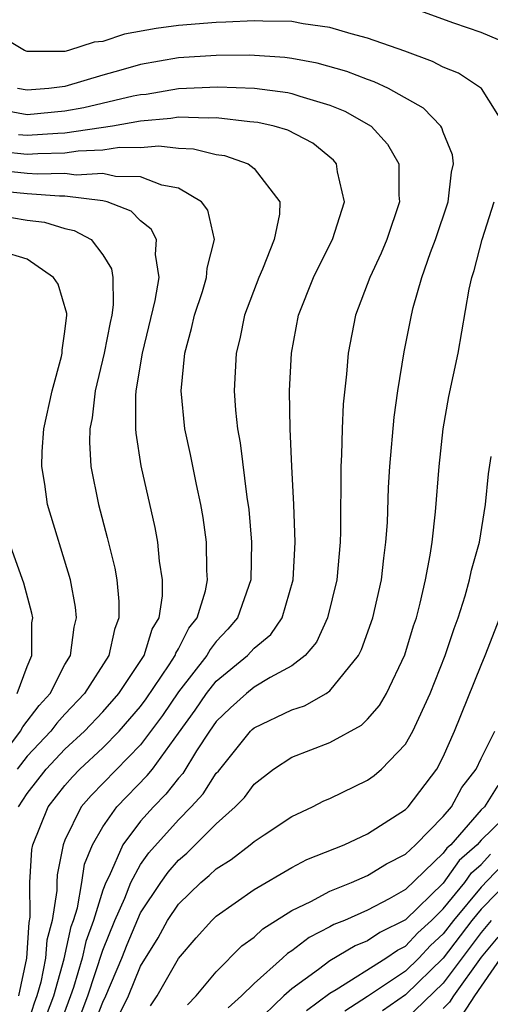
# Model space of a CAD drawing. Units: inches. Extents: x 2580000 to 2583000, y 1494000 to 1497000.
# Drawn here: x 2580233 to 2580257, y 1494343 to 1494395 of the extents above; entities that cross this region are included whole.
import ezdxf

# ---------------------------------------------------------------- set-up
doc = ezdxf.new("R2010")
doc.units = ezdxf.units.IN
doc.header["$MEASUREMENT"] = 0
doc.layers.add('LD25801494_2ft', color=184, linetype='Continuous')

msp = doc.modelspace()

# ---------------------------------------------------------------- linework, layer by layer
at = {"layer": 'LD25801494_2ft'}
for points, elevation in [([(2580258.83, 1494393.17), (2580257, 1494393.952), (2580255.555, 1494394.445), (2580251.817, 1494395.817)], 9948), ([(2580258.278, 1494389), (2580257.025, 1494391), (2580255.795, 1494391.795), (2580255, 1494392.118), (2580254.426, 1494392.426), (2580252.959, 1494392.959), (2580251, 1494393.647), (2580250.126, 1494393.875), (2580249, 1494394.221), (2580247.587, 1494394.413), (2580247, 1494394.534), (2580245.456, 1494394.544), (2580245, 1494394.579), (2580243.509, 1494394.491), (2580243, 1494394.486), (2580241, 1494394.332), (2580239.828, 1494394.172), (2580238.143, 1494393.857), (2580237, 1494393.486), (2580236.553, 1494393.447), (2580235.181, 1494393), (2580235, 1494392.956), (2580233, 1494392.951), (2580232.865, 1494393), (2580231, 1494394.105)], 9946), ([(2580235.444, 1494341), (2580236.212, 1494343), (2580237, 1494345.418), (2580237.636, 1494347), (2580238.166, 1494348.166), (2580238.488, 1494349), (2580239, 1494349.948), (2580239.434, 1494350.566), (2580241, 1494352.324), (2580241.672, 1494353), (2580242.313, 1494353.687), (2580243, 1494354.78), (2580243.109, 1494354.891), (2580244.802, 1494357), (2580244.903, 1494357.097), (2580245, 1494357.185), (2580247, 1494358.139), (2580247.655, 1494358.345), (2580248.808, 1494359), (2580249, 1494359.133), (2580250.516, 1494361), (2580250.68, 1494361.32), (2580251.276, 1494363), (2580251.725, 1494365), (2580251.848, 1494366.152), (2580251.967, 1494367), (2580252.044, 1494368.044), (2580252.106, 1494369.894), (2580252.177, 1494371), (2580252.398, 1494373.602), (2580252.6, 1494375), (2580252.937, 1494377.063), (2580253.315, 1494379), (2580253.412, 1494379.413), (2580253.87, 1494381), (2580254.321, 1494382.321), (2580254.579, 1494383), (2580255.256, 1494385), (2580255.43, 1494386.57), (2580255.538, 1494387), (2580255.481, 1494387.481), (2580255, 1494388.676), (2580254.921, 1494388.92), (2580254.868, 1494389), (2580253.945, 1494389.945), (2580252.11, 1494391), (2580251.352, 1494391.352), (2580251, 1494391.466), (2580249.897, 1494391.897), (2580248.329, 1494392.329), (2580247, 1494392.579), (2580246.628, 1494392.628), (2580244.754, 1494392.753), (2580243, 1494392.735), (2580241, 1494392.606), (2580239, 1494392.267), (2580237.958, 1494391.958), (2580237, 1494391.699), (2580235, 1494391.104), (2580234.154, 1494391), (2580233, 1494390.903), (2580232.486, 1494391)], 9944), ([(2580231, 1494389.98), (2580233, 1494389.624), (2580235, 1494389.806), (2580236.005, 1494389.995), (2580238.603, 1494390.603), (2580239, 1494390.675), (2580239.3, 1494390.7), (2580241, 1494390.985), (2580243.085, 1494391.085), (2580245.014, 1494391.014), (2580246.784, 1494390.784), (2580247, 1494390.734), (2580247.415, 1494390.585), (2580249, 1494390.114), (2580249.8, 1494389.8), (2580251.181, 1494389), (2580252.049, 1494388.049), (2580252.648, 1494387), (2580252.65, 1494385.35), (2580252.686, 1494385), (2580252.017, 1494383), (2580251.72, 1494382.28), (2580251.123, 1494381), (2580250.365, 1494379), (2580249.975, 1494377), (2580249.891, 1494375.891), (2580249.71, 1494374.29), (2580249.653, 1494373), (2580249.62, 1494371.62), (2580249.579, 1494371), (2580249.59, 1494369.59), (2580249.571, 1494369), (2580249.571, 1494367.571), (2580249.552, 1494367), (2580249.365, 1494365), (2580248.887, 1494363), (2580248.291, 1494361.709), (2580247.694, 1494361), (2580247, 1494360.459), (2580245.849, 1494359.85), (2580245, 1494359.33), (2580244.592, 1494359), (2580243.756, 1494358.244), (2580243, 1494357.517), (2580242.64, 1494357), (2580241.958, 1494355.959), (2580241.229, 1494354.771), (2580241, 1494354.526), (2580240.331, 1494353.669), (2580239.675, 1494353), (2580239, 1494352.247), (2580238.067, 1494351), (2580237.342, 1494349.342), (2580237.158, 1494349), (2580237, 1494348.592), (2580236.511, 1494347), (2580236.112, 1494345.888), (2580235.918, 1494345), (2580235.451, 1494343.451), (2580235.302, 1494343), (2580234.668, 1494341.332)], 9942), ([(2580234.023, 1494341.977), (2580234.407, 1494343), (2580234.962, 1494344.962), (2580235.334, 1494346.666), (2580235.454, 1494347), (2580235.655, 1494347.655), (2580235.884, 1494349), (2580236.03, 1494349.97), (2580236.461, 1494351), (2580237, 1494351.943), (2580237.744, 1494353), (2580239.348, 1494354.652), (2580239.62, 1494355), (2580241, 1494356.894), (2580241.877, 1494358.123), (2580242.475, 1494359), (2580243, 1494359.652), (2580244.656, 1494361), (2580245, 1494361.388), (2580245.882, 1494362.118), (2580246.474, 1494363), (2580247.057, 1494365), (2580247.176, 1494367), (2580247.102, 1494369), (2580246.987, 1494371), (2580246.902, 1494373), (2580246.878, 1494375), (2580246.97, 1494377), (2580247.349, 1494379), (2580248.141, 1494381), (2580248.416, 1494381.584), (2580249.147, 1494383), (2580249.773, 1494385), (2580249.413, 1494386.586), (2580249.36, 1494387), (2580249.195, 1494387.195), (2580248.098, 1494388.098), (2580246.79, 1494388.79), (2580246.052, 1494389), (2580245.197, 1494389.197), (2580244.769, 1494389.231), (2580243, 1494389.438), (2580242.582, 1494389.418), (2580241, 1494389.467), (2580240.6, 1494389.4), (2580239, 1494389.27), (2580237.509, 1494389), (2580235, 1494388.625), (2580234.617, 1494388.617), (2580233, 1494388.499), (2580232.544, 1494388.544)], 9940), ([(2580231.652, 1494387.652), (2580233, 1494387.521), (2580233.561, 1494387.562), (2580235, 1494387.59), (2580235.697, 1494387.697), (2580237, 1494387.753), (2580237.888, 1494387.888), (2580239, 1494387.878), (2580239.954, 1494387.955), (2580241, 1494387.828), (2580241.8, 1494387.8), (2580243, 1494387.504), (2580243.44, 1494387.44), (2580244.683, 1494387), (2580245, 1494386.765), (2580246.356, 1494385), (2580246.343, 1494384.343), (2580246.063, 1494383), (2580245.446, 1494381.446), (2580245.245, 1494381), (2580244.499, 1494379), (2580244.244, 1494377.756), (2580244.051, 1494377), (2580243.95, 1494375), (2580244.014, 1494373.986), (2580244.116, 1494373), (2580244.261, 1494372.261), (2580244.612, 1494369.388), (2580244.719, 1494368.719), (2580244.869, 1494367), (2580244.821, 1494365), (2580244.123, 1494363), (2580243.608, 1494362.392), (2580243, 1494361.741), (2580242.671, 1494361.329), (2580242.504, 1494361), (2580241, 1494359.086), (2580240.165, 1494357.835), (2580239, 1494356.284), (2580236.392, 1494353.608), (2580235.865, 1494353), (2580235, 1494351.24), (2580234.898, 1494351), (2580234.595, 1494349.405), (2580234.571, 1494349), (2580234.576, 1494348.576), (2580234.324, 1494347), (2580234.041, 1494345.959), (2580233.978, 1494345), (2580233.724, 1494343.724), (2580233.519, 1494343), (2580233.377, 1494342.623), (2580233, 1494341.461)], 9938), ([(2580232.555, 1494343), (2580232.984, 1494345), (2580233.11, 1494346.89), (2580233.167, 1494347.167), (2580233.147, 1494349), (2580233.25, 1494350.749), (2580233.298, 1494351), (2580234.109, 1494353), (2580235, 1494354.136), (2580235.402, 1494354.598), (2580235.793, 1494355), (2580237, 1494356.123), (2580237.86, 1494357), (2580239, 1494358.316), (2580239.291, 1494358.709), (2580240.511, 1494360.511), (2580240.824, 1494361), (2580240.864, 1494361.136), (2580241, 1494361.357), (2580241.554, 1494362.446), (2580241.996, 1494363), (2580242.433, 1494364.433), (2580242.538, 1494365), (2580242.498, 1494365.502), (2580242.478, 1494367), (2580242.301, 1494368.3), (2580242.178, 1494369), (2580241.946, 1494370.054), (2580241.64, 1494371.64), (2580241.343, 1494373), (2580241.15, 1494375), (2580241.336, 1494377), (2580241.695, 1494378.305), (2580241.849, 1494379), (2580242.263, 1494380.263), (2580242.487, 1494381), (2580242.515, 1494381.484), (2580242.897, 1494383), (2580242.549, 1494384.549), (2580242.225, 1494385), (2580241, 1494385.716), (2580240.127, 1494385.873), (2580239, 1494386.319), (2580237.665, 1494386.335), (2580237, 1494386.489), (2580235.586, 1494386.414), (2580235, 1494386.488), (2580233.544, 1494386.456), (2580233, 1494386.498), (2580231, 1494386.705)], 9936), ([(2580232.542, 1494353), (2580233, 1494353.717), (2580234.008, 1494355), (2580235, 1494356.044), (2580236.025, 1494357), (2580237, 1494358.031), (2580237.843, 1494359), (2580239.189, 1494361), (2580239.604, 1494362.396), (2580239.974, 1494363), (2580240.16, 1494364.159), (2580240.161, 1494365), (2580240, 1494366.001), (2580239.912, 1494367), (2580239.775, 1494367.775), (2580239.036, 1494371.036), (2580238.76, 1494372.76), (2580238.747, 1494373), (2580238.745, 1494374.745), (2580238.773, 1494375), (2580239.093, 1494377), (2580239.774, 1494379.774), (2580239.983, 1494381), (2580239.789, 1494382.211), (2580239.844, 1494383), (2580239.56, 1494383.56), (2580239, 1494383.985), (2580238.5, 1494384.5), (2580237.231, 1494385), (2580237, 1494385.054), (2580235, 1494385.299), (2580234.708, 1494385.293), (2580233, 1494385.424), (2580231, 1494385.608)], 9934), ([(2580236.358, 1494341), (2580237, 1494342.681), (2580237.16, 1494343), (2580237.999, 1494345), (2580238.283, 1494345.717), (2580239, 1494347.395), (2580240.064, 1494349), (2580240.45, 1494349.55), (2580241, 1494350.186), (2580241.441, 1494350.559), (2580243, 1494352.109), (2580244.004, 1494353), (2580244.495, 1494353.505), (2580245, 1494354.21), (2580246.022, 1494355), (2580247, 1494355.632), (2580249, 1494356.402), (2580250.683, 1494357.317), (2580251, 1494357.639), (2580251.635, 1494358.365), (2580252.001, 1494359), (2580252.962, 1494361.038), (2580253.428, 1494362.572), (2580253.575, 1494363), (2580253.782, 1494363.782), (2580254.061, 1494365), (2580254.308, 1494366.309), (2580254.407, 1494367), (2580254.596, 1494368.596), (2580254.786, 1494371), (2580255.001, 1494373), (2580255.3, 1494374.7), (2580255.78, 1494377), (2580256.374, 1494380.375), (2580256.511, 1494381), (2580256.635, 1494381.365), (2580257.062, 1494383), (2580257.694, 1494385)], 9946), ([(2580232.168, 1494384.168), (2580233, 1494384.023), (2580233.917, 1494383.917), (2580235, 1494383.587), (2580235.489, 1494383.489), (2580236.378, 1494383), (2580237, 1494382.202), (2580237.454, 1494381.454), (2580237.53, 1494381), (2580237.557, 1494379.557), (2580237.473, 1494379), (2580237.382, 1494378.618), (2580237.074, 1494377), (2580236.598, 1494375), (2580236.432, 1494373.568), (2580236.309, 1494373), (2580236.291, 1494372.291), (2580236.367, 1494371), (2580236.766, 1494369), (2580237.24, 1494367.24), (2580237.633, 1494365.633), (2580237.735, 1494365), (2580237.857, 1494363.857), (2580237.856, 1494363), (2580237.612, 1494362.388), (2580237.312, 1494361), (2580236.035, 1494359), (2580235, 1494357.906), (2580234.576, 1494357.424), (2580234.248, 1494357), (2580233, 1494355.687), (2580232.472, 1494355)], 9932), ([(2580231.137, 1494355), (2580232.65, 1494357), (2580232.769, 1494357.231), (2580233.644, 1494358.356), (2580234.211, 1494359), (2580235, 1494360.526), (2580235.287, 1494361), (2580235.487, 1494362.513), (2580235.612, 1494363), (2580235.556, 1494363.556), (2580235.294, 1494365), (2580234.079, 1494369), (2580233.937, 1494370.063), (2580233.776, 1494371), (2580233.798, 1494371.797), (2580233.888, 1494373), (2580234.32, 1494375), (2580234.82, 1494376.82), (2580234.858, 1494377), (2580234.851, 1494377.149), (2580235, 1494378.146), (2580235.099, 1494379), (2580235.098, 1494379.097), (2580234.648, 1494380.648), (2580234.401, 1494381), (2580233, 1494381.959), (2580231.617, 1494382.383)], 9930), ([(2580237.372, 1494341), (2580238.362, 1494343), (2580239, 1494344.579), (2580239.92, 1494346.08), (2580240.428, 1494347), (2580241, 1494347.852), (2580242.187, 1494349), (2580242.627, 1494349.373), (2580243, 1494349.733), (2580243.778, 1494350.222), (2580244.798, 1494351), (2580245, 1494351.175), (2580245.526, 1494351.526), (2580247, 1494352.493), (2580248.09, 1494353), (2580248.687, 1494353.313), (2580249, 1494353.443), (2580251, 1494354.405), (2580251.342, 1494354.658), (2580251.738, 1494355), (2580253, 1494356.315), (2580253.391, 1494357), (2580253.7, 1494357.7), (2580254.313, 1494359), (2580255.101, 1494361), (2580255.567, 1494362.433), (2580255.783, 1494363), (2580256.158, 1494364.157), (2580256.392, 1494365), (2580256.49, 1494365.511), (2580256.908, 1494367), (2580257.239, 1494369), (2580257.391, 1494370.609), (2580257.526, 1494371.526)], 9948), ([(2580232.473, 1494359), (2580233, 1494360.417), (2580233.258, 1494361), (2580233.258, 1494362.742), (2580233.297, 1494363), (2580233.253, 1494363.253), (2580232.826, 1494364.826), (2580232.043, 1494367)], 9928), ([(2580239.516, 1494342.484), (2580239.869, 1494343), (2580241, 1494344.986), (2580241.932, 1494346.068), (2580242.771, 1494347), (2580243, 1494347.221), (2580245, 1494348.633), (2580247, 1494349.793), (2580247.786, 1494350.214), (2580249.759, 1494351), (2580251, 1494351.579), (2580253, 1494352.855), (2580253.143, 1494353), (2580254.654, 1494355), (2580255, 1494355.656), (2580255.594, 1494357), (2580257, 1494360.495), (2580257.218, 1494361), (2580257.984, 1494363)], 9950), ([(2580241.474, 1494342.525), (2580241.942, 1494343), (2580243, 1494344.282), (2580244.354, 1494345.646), (2580245, 1494346.11), (2580245.456, 1494346.544), (2580247, 1494347.514), (2580247.996, 1494347.996), (2580249, 1494348.549), (2580250.148, 1494349), (2580251, 1494349.366), (2580252.004, 1494349.996), (2580253, 1494350.503), (2580253.527, 1494351), (2580255, 1494352.489), (2580255.429, 1494353), (2580255.979, 1494354.021), (2580256.742, 1494355), (2580257, 1494355.566), (2580257.727, 1494357)], 9952), ([(2580257.877, 1494354.123), (2580257.169, 1494353), (2580257, 1494352.837), (2580255.397, 1494351), (2580255.186, 1494350.814), (2580255, 1494350.548), (2580253, 1494348.633), (2580252.146, 1494348.146), (2580251, 1494347.54), (2580249.775, 1494347), (2580249.218, 1494346.782), (2580249, 1494346.653), (2580247.91, 1494346.09), (2580247, 1494345.387), (2580246.761, 1494345.239), (2580246.508, 1494345), (2580245, 1494343.668), (2580244.332, 1494343), (2580243.625, 1494342.375)], 9954), ([(2580258.809, 1494353), (2580257, 1494351.247), (2580256.785, 1494351), (2580255.838, 1494350.162), (2580255, 1494348.971), (2580253, 1494347.019), (2580251.645, 1494346.355), (2580251, 1494345.909), (2580250.346, 1494345.653), (2580249, 1494344.86), (2580248.401, 1494344.402), (2580247, 1494343.38), (2580246.578, 1494343), (2580245, 1494341.498)], 9956), ([(2580247.768, 1494342.232), (2580249, 1494343.146), (2580249.337, 1494343.337), (2580251.955, 1494345), (2580252.573, 1494345.427), (2580253, 1494345.636), (2580253.662, 1494346.338), (2580254.381, 1494347), (2580255, 1494347.605), (2580256.132, 1494349), (2580256.49, 1494349.51), (2580257, 1494349.962), (2580257.501, 1494350.499)], 9958), ([(2580258.093, 1494349.907), (2580257, 1494348.748), (2580255.54, 1494347), (2580255, 1494346.284), (2580254.331, 1494345.669), (2580253.702, 1494345), (2580253, 1494344.32), (2580251, 1494342.965), (2580249.795, 1494342.205)], 9960), ([(2580258.686, 1494349.314), (2580257, 1494347.586), (2580256.511, 1494347), (2580255, 1494344.998), (2580253, 1494343.058), (2580251.784, 1494342.216)], 9962), ([(2580257.526, 1494347), (2580257, 1494346.357), (2580255, 1494343.683), (2580253, 1494341.764)], 9964), ([(2580257.881, 1494346.119), (2580257, 1494345.06), (2580255.535, 1494343), (2580255.325, 1494342.675), (2580255, 1494342.331)], 9966), ([(2580258.03, 1494345), (2580256.648, 1494343), (2580256, 1494342)], 9968)]:
    msp.add_lwpolyline(points, dxfattribs=dict(at, elevation=elevation))

doc.saveas('drawing.dxf')
